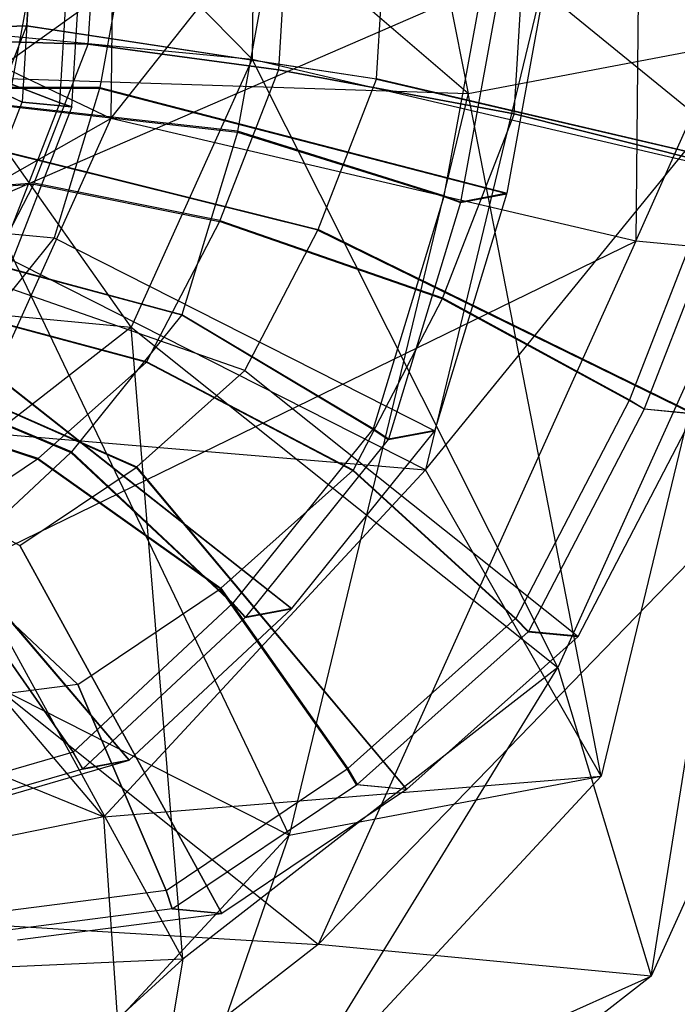
# Model space of a CAD drawing. Extents: x -3050 to 3050, y -1886 to 1880.
# Drawn here: x -1093 to -1084, y 247 to 261 of the extents above; entities that cross this region are included whole.
import ezdxf

# ---------------------------------------------------------------- set-up
doc = ezdxf.new("R2010")
doc.units = 0

msp = doc.modelspace()

# ---------------------------------------------------------------- linework, layer by layer
at = {"color": 0}
for p, q in [((-1088.89546, 270.629495, 1225.545667), (-1086.70079, 259.600663, 1225.469487)), ((-1091.735521, 259.248246, 601.795485), (-1084.23193, 268.737724, 602.285422)), ((-1084.23193, 268.737724, 602.285422), (-1084.339752, 257.519447, 603.057539)), ((-1084.339752, 257.519447, 603.057539), (-1079.538158, 268.291173, 596.452833)), ((-1086.70079, 259.600663, 1225.469487), (-1095.861798, 267.462825, 1226.394937)), ((-1091.661073, 266.994135, 601.262361), (-1091.735521, 259.248246, 601.795485)), ((-1089.743747, 260.083942, 588.868251), (-1094.396445, 264.803995, 594.406709)), ((-1089.702673, 264.357444, 588.57412), (-1089.743747, 260.083942, 588.868251)), ((-1082.347978, 258.355143, 590.130306), (-1089.702673, 264.357444, 588.57412)), ((-1088.163241, 263.637708, 1249.140689), (-1093.841313, 259.572723, 1245.745993)), ((-1088.163241, 263.637708, 580.859311), (-1093.841313, 259.572723, 584.254007)), ((-1092.76467, 263.164777, 602.092836), (-1092.98878, 259.479237, 602.194654)), ((-1092.456242, 259.469305, 601.117981), (-1092.236341, 263.085644, 601.018075)), ((-1092.288408, 259.412606, 601.324354), (-1092.064298, 263.098146, 601.222537)), ((-1092.814373, 262.402418, 591.041704), (-1092.926675, 260.555587, 591.092726)), ((-1092.054816, 260.295457, 591.814269), (-1091.924209, 262.443316, 591.754932)), ((-1089.233277, 262.262852, 589.505516), (-1089.374894, 259.933916, 589.569856)), ((-1087.993447, 259.805063, 587.827025), (-1087.852095, 262.129626, 587.762805)), ((-1086.054071, 259.314467, 588.53519), (-1085.881098, 262.159063, 588.456605)), ((-1091.489434, 261.899164, 1240.380151), (-1091.892684, 259.684526, 1240.980539)), ((-1089.458357, 261.77763, 1239.777396), (-1089.951819, 259.06755, 1240.512099)), ((-1093.184525, 259.43141, 1239.18345), (-1092.780517, 261.650213, 1238.581932)), ((-1086.154216, 258.194746, 1240.657958), (-1085.514872, 261.706003, 1239.706056)), ((-1094.167217, 257.777377, 1240.509988), (-1085.560633, 261.512878, 1238.385462)), ((-1085.560633, 261.512878, 1238.385462), (-1087.302357, 254.294297, 1240.654174)), ((-1086.417181, 261.60239, 1238.919913), (-1087.04452, 258.157062, 1239.853941)), ((-1086.170352, 261.581773, 1238.80756), (-1086.809695, 258.070516, 1239.759461)), ((-1092.92685, 260.554782, 591.092647), (-1095.092833, 260.479445, 596.648515)), ((-1095.092614, 260.480456, 596.648614), (-1092.926675, 260.555587, 591.092726)), ((-1094.437518, 260.530493, 594.70084), (-1089.743747, 260.083942, 588.868251)), ((-1091.735521, 259.248246, 601.795485), (-1094.437518, 260.530493, 594.70084)), ((-1091.44978, 256.306913, 587.784497), (-1094.437518, 260.530493, 594.70084)), ((-1092.92685, 260.554782, 591.092647), (-1093.58154, 258.869822, 590.694788)), ((-1087.993666, 259.804051, 587.826925), (-1092.92685, 260.554782, 591.092647)), ((-1092.926675, 260.555587, 591.092726), (-1087.993447, 259.805063, 587.827025)), ((-1092.989128, 259.477636, 602.194496), (-1095.092833, 260.479445, 596.648515)), ((-1095.092614, 260.480456, 596.648614), (-1092.98878, 259.479237, 602.194654)), ((-1087.302357, 254.294297, 1240.654174), (-1082.307885, 260.433231, 1231.49105)), ((-1086.70079, 259.600663, 1225.469487), (-1082.307885, 260.433231, 1231.49105)), ((-1082.307885, 260.433231, 1231.49105), (-1084.830403, 249.978649, 1234.776798)), ((-1093.686063, 260.343034, 594.926641), (-1092.055019, 260.294522, 591.814178)), ((-1092.054816, 260.295457, 591.814269), (-1093.685843, 260.344047, 594.92674)), ((-1092.816422, 258.334919, 591.351469), (-1092.055019, 260.294522, 591.814178)), ((-1092.055019, 260.294522, 591.814178), (-1089.375114, 259.932903, 589.569756)), ((-1089.374894, 259.933916, 589.569856), (-1092.054816, 260.295457, 591.814269)), ((-1094.019935, 260.071052, 598.433302), (-1092.456584, 259.467734, 601.117827)), ((-1092.456242, 259.469305, 601.117981), (-1094.019666, 260.072289, 598.433423)), ((-1089.743747, 260.083942, 588.868251), (-1091.44978, 256.306913, 587.784497)), ((-1089.743747, 260.083942, 588.868251), (-1082.347978, 258.355143, 590.130306)), ((-1085.440229, 251.50913, 588.165959), (-1089.743747, 260.083942, 588.868251)), ((-1094.346443, 259.847741, 1226.342337), (-1086.70079, 259.600663, 1225.469487)), ((-1089.223309, 249.146081, 1228.755236), (-1094.346443, 259.847741, 1226.342337)), ((-1089.375114, 259.932903, 589.569756), (-1090.200707, 257.808095, 589.068039)), ((-1086.05434, 259.31323, 588.535069), (-1089.375114, 259.932903, 589.569756)), ((-1089.374894, 259.933916, 589.569856), (-1086.054071, 259.314467, 588.53519)), ((-1096.628518, 259.678832, 1237.371961), (-1091.895626, 259.67235, 1240.984368)), ((-1091.892684, 259.684526, 1240.980539), (-1096.625267, 259.692291, 1237.367728)), ((-1091.895626, 259.67235, 1240.984368), (-1092.535971, 257.566459, 1241.742689)), ((-1086.156274, 258.186225, 1240.660638), (-1091.895626, 259.67235, 1240.984368)), ((-1091.892684, 259.684526, 1240.980539), (-1086.154216, 258.194746, 1240.657958)), ((-1088.817709, 257.683232, 587.32615), (-1087.993666, 259.804051, 587.826925)), ((-1087.993666, 259.804051, 587.826925), (-1082.214089, 258.452532, 588.805183)), ((-1082.213741, 258.454133, 588.80534), (-1087.993447, 259.805063, 587.827025)), ((-1086.70079, 259.600663, 1225.469487), (-1089.223309, 249.146081, 1228.755236)), ((-1084.830403, 249.978649, 1234.776798), (-1086.70079, 259.600663, 1225.469487)), ((-1094.295629, 256.115126, 601.400529), (-1092.989128, 259.477636, 602.194496)), ((-1092.456584, 259.467734, 601.117827), (-1093.738553, 256.16836, 600.338768)), ((-1092.288755, 259.411005, 601.324197), (-1093.595256, 256.048495, 600.53023)), ((-1093.187463, 259.419246, 1239.187275), (-1089.954423, 259.056771, 1240.515489)), ((-1089.951819, 259.06755, 1240.512099), (-1093.184525, 259.43141, 1239.18345)), ((-1092.288755, 259.411005, 601.324197), (-1092.989128, 259.477636, 602.194496)), ((-1092.98878, 259.479237, 602.194654), (-1092.288408, 259.412606, 601.324354)), ((-1092.456584, 259.467734, 601.117827), (-1092.288755, 259.411005, 601.324197)), ((-1092.288408, 259.412606, 601.324354), (-1092.456242, 259.469305, 601.117981)), ((-1086.05434, 259.31323, 588.535069), (-1087.062732, 256.717957, 587.922264)), ((-1083.147475, 258.582094, 589.550114), (-1086.05434, 259.31323, 588.535069)), ((-1086.054071, 259.314467, 588.53519), (-1083.147134, 258.583665, 589.550268)), ((-1096.143551, 256.753464, 593.617086), (-1091.735521, 259.248246, 601.795485)), ((-1091.735521, 259.248246, 601.795485), (-1094.827772, 252.402233, 599.831138)), ((-1084.339752, 257.519447, 603.057539), (-1091.735521, 259.248246, 601.795485)), ((-1089.954423, 259.056771, 1240.515489), (-1090.737457, 256.481623, 1241.442786)), ((-1089.954423, 259.056771, 1240.515489), (-1087.046623, 258.148355, 1239.85668)), ((-1087.04452, 258.157062, 1239.853941), (-1089.951819, 259.06755, 1240.512099)), ((-1088.822928, 257.671685, 587.322834), (-1093.587309, 258.857059, 590.691123)), ((-1093.58154, 258.869822, 590.694788), (-1088.817709, 257.683232, 587.32615)), ((-1083.147475, 258.582094, 589.550114), (-1084.429445, 255.28272, 588.771054)), ((-1082.914462, 258.519163, 589.675482), (-1084.220963, 255.156653, 588.881515)), ((-1094.51687, 258.20669, 594.421611), (-1092.821844, 258.322923, 591.348024)), ((-1092.816422, 258.334919, 591.351469), (-1094.511656, 258.218225, 594.424924)), ((-1093.770853, 256.497949, 590.724033), (-1092.821844, 258.322923, 591.348024)), ((-1092.821844, 258.322923, 591.348024), (-1090.205921, 257.796559, 589.064726)), ((-1090.200707, 257.808095, 589.068039), (-1092.816422, 258.334919, 591.351469)), ((-1082.347978, 258.355143, 590.130306), (-1085.440229, 251.50913, 588.165959)), ((-1084.12445, 247.1579, 594.380011), (-1082.347978, 258.355143, 590.130306)), ((-1087.046623, 258.148355, 1239.85668), (-1088.042096, 254.874563, 1241.035555)), ((-1087.171528, 254.847379, 1241.862939), (-1086.156274, 258.186225, 1240.660638)), ((-1087.046623, 258.148355, 1239.85668), (-1086.811754, 258.061994, 1239.762141)), ((-1086.809695, 258.070516, 1239.759461), (-1087.04452, 258.157062, 1239.853941)), ((-1086.811754, 258.061994, 1239.762141), (-1086.156274, 258.186225, 1240.660638)), ((-1086.154216, 258.194746, 1240.657958), (-1086.809695, 258.070516, 1239.759461)), ((-1097.137263, 258.005734, 1237.974435), (-1092.535971, 257.566459, 1241.742689)), ((-1086.811754, 258.061994, 1239.762141), (-1087.826276, 254.725555, 1240.963576)), ((-1087.302357, 254.294297, 1240.654174), (-1094.167217, 257.777377, 1240.509988)), ((-1090.205921, 257.796559, 589.064726), (-1091.234937, 255.817729, 588.388128)), ((-1087.067352, 256.707734, 587.919329), (-1090.205921, 257.796559, 589.064726)), ((-1090.200707, 257.808095, 589.068039), (-1087.062732, 256.717957, 587.922264)), ((-1089.850755, 255.695143, 586.647018), (-1088.822928, 257.671685, 587.322834)), ((-1088.822928, 257.671685, 587.322834), (-1083.524243, 255.08194, 588.008895)), ((-1083.52059, 255.090022, 588.011216), (-1088.817709, 257.683232, 587.32615)), ((-1094.827772, 252.402233, 599.831138), (-1084.339752, 257.519447, 603.057539)), ((-1092.535971, 257.566459, 1241.742689), (-1093.806306, 255.986968, 1242.887823)), ((-1092.535971, 257.566459, 1241.742689), (-1087.171528, 254.847379, 1241.862939)), ((-1084.339752, 257.519447, 603.057539), (-1088.818222, 247.604451, 600.2126)), ((-1079.64598, 257.072896, 597.22495), (-1084.339752, 257.519447, 603.057539)), ((-1089.850755, 255.695143, 586.647018), (-1094.403901, 257.286727, 590.154198)), ((-1093.829932, 257.308252, 1239.94785), (-1090.739143, 256.47837, 1241.444466)), ((-1090.738587, 256.477906, 1241.444125), (-1093.829476, 257.307871, 1239.94757)), ((-1093.829013, 257.309394, 1239.947022), (-1090.738022, 256.479764, 1241.443456)), ((-1090.737457, 256.481623, 1241.442786), (-1093.82855, 257.310917, 1239.946474)), ((-1093.828095, 257.310536, 1239.946194), (-1090.736901, 256.481158, 1241.442445)), ((-1088.818222, 247.604451, 600.2126), (-1079.64598, 257.072896, 597.22495)), ((-1079.64598, 257.072896, 597.22495), (-1084.12445, 247.1579, 594.380011)), ((-1096.143551, 256.753464, 593.617086), (-1091.44978, 256.306913, 587.784497)), ((-1087.067352, 256.707734, 587.919329), (-1088.32421, 254.290759, 587.092921)), ((-1084.433177, 255.274463, 588.768683), (-1087.067352, 256.707734, 587.919329)), ((-1087.062732, 256.717957, 587.922264), (-1084.429445, 255.28272, 588.771054)), ((-1093.772554, 256.495724, 590.722834), (-1091.236781, 255.815317, 588.386829)), ((-1091.236424, 255.814871, 588.387151), (-1093.772224, 256.495312, 590.723131)), ((-1091.23568, 255.8163, 588.38764), (-1093.771538, 256.49663, 590.723582)), ((-1093.770853, 256.497949, 590.724033), (-1091.234937, 255.817729, 588.388128)), ((-1093.770523, 256.497537, 590.72433), (-1091.23458, 255.817283, 588.38845)), ((-1090.738022, 256.479764, 1241.443456), (-1090.738587, 256.477906, 1241.444125)), ((-1090.736901, 256.481158, 1241.442445), (-1090.738022, 256.479764, 1241.443456)), ((-1090.738022, 256.479764, 1241.443456), (-1088.042814, 254.872202, 1241.036406)), ((-1088.042096, 254.874563, 1241.035555), (-1090.737457, 256.481623, 1241.442786)), ((-1090.736901, 256.481158, 1241.442445), (-1088.04139, 254.873973, 1241.035122)), ((-1090.739143, 256.47837, 1241.444466), (-1092.292547, 254.546921, 1242.844771)), ((-1090.739143, 256.47837, 1241.444466), (-1088.044238, 254.870431, 1241.03769)), ((-1088.043532, 254.869841, 1241.037256), (-1090.738587, 256.477906, 1241.444125)), ((-1095.613151, 256.206994, 589.263721), (-1091.37281, 254.336108, 585.526195)), ((-1091.44978, 256.306913, 587.784497), (-1094.363642, 254.038408, 585.613249)), ((-1091.44978, 256.306913, 587.784497), (-1085.440229, 251.50913, 588.165959)), ((-1090.721717, 247.397378, 584.230487), (-1091.44978, 256.306913, 587.784497)), ((-1091.38172, 254.329173, 585.519556), (-1095.622999, 256.199328, 589.256382)), ((-1089.190967, 252.337361, 1243.683225), (-1093.813952, 255.978723, 1242.894541)), ((-1093.806306, 255.986968, 1242.887823), (-1089.185616, 252.343132, 1243.678524)), ((-1091.236781, 255.815317, 588.386829), (-1092.760598, 254.454709, 587.264709)), ((-1088.32646, 254.287815, 587.091335), (-1091.236781, 255.815317, 588.386829)), ((-1091.23568, 255.8163, 588.38764), (-1091.236424, 255.814871, 588.387151)), ((-1091.236424, 255.814871, 588.387151), (-1088.326024, 254.28727, 587.091728)), ((-1091.23458, 255.817283, 588.38845), (-1091.23568, 255.8163, 588.38764)), ((-1091.23568, 255.8163, 588.38764), (-1088.325117, 254.289014, 587.092324)), ((-1091.234937, 255.817729, 588.388128), (-1088.32421, 254.290759, 587.092921)), ((-1088.323773, 254.290214, 587.093314), (-1091.23458, 255.817283, 588.38845)), ((-1095.109375, 255.718696, 1241.101021), (-1092.299316, 254.539622, 1242.850718)), ((-1092.292547, 254.546921, 1242.844771), (-1095.101737, 255.726933, 1241.094309)), ((-1091.37281, 254.336108, 585.526195), (-1089.850755, 255.695143, 586.647018)), ((-1089.850755, 255.695143, 586.647018), (-1085.153839, 251.948176, 586.937404)), ((-1096.925602, 255.323894, 588.275138), (-1093.021276, 253.227284, 584.284487)), ((-1095.187149, 255.233699, 589.681062), (-1092.769499, 254.447781, 587.258076)), ((-1092.760598, 254.454709, 587.264709), (-1095.177892, 255.240904, 589.68796)), ((-1084.433177, 255.274463, 588.768683), (-1086.031023, 252.201756, 587.718069)), ((-1084.224615, 255.148572, 588.879194), (-1084.433177, 255.274463, 588.768683)), ((-1084.429445, 255.28272, 588.771054), (-1084.220963, 255.156653, 588.881515)), ((-1084.224615, 255.148572, 588.879194), (-1085.853037, 252.017066, 587.808475)), ((-1083.524243, 255.08194, 588.008895), (-1084.224615, 255.148572, 588.879194)), ((-1084.220963, 255.156653, 588.881515), (-1083.52059, 255.090022, 588.011216)), ((-1091.834468, 249.406433, 1244.636299), (-1096.667638, 255.080682, 1242.706975)), ((-1096.667638, 255.080682, 1242.706975), (-1087.302357, 254.294297, 1240.654174)), ((-1085.153839, 251.948176, 586.937404), (-1083.524243, 255.08194, 588.008895)), ((-1088.044238, 254.870431, 1241.03769), (-1090.019085, 252.414975, 1242.8179)), ((-1089.185616, 252.343132, 1243.678524), (-1087.171528, 254.847379, 1241.862939)), ((-1088.044238, 254.870431, 1241.03769), (-1087.828459, 254.721345, 1240.965751)), ((-1088.042814, 254.872202, 1241.036406), (-1088.043532, 254.869841, 1241.037256)), ((-1087.827739, 254.720743, 1240.965309), (-1088.043532, 254.869841, 1241.037256)), ((-1088.04139, 254.873973, 1241.035122), (-1088.042814, 254.872202, 1241.036406)), ((-1088.042814, 254.872202, 1241.036406), (-1087.827008, 254.723149, 1240.964443)), ((-1087.826276, 254.725555, 1240.963576), (-1088.042096, 254.874563, 1241.035555)), ((-1088.04139, 254.873973, 1241.035122), (-1087.825556, 254.724954, 1240.963134)), ((-1087.828459, 254.721345, 1240.965751), (-1087.173319, 254.84551, 1241.863782)), ((-1087.17226, 254.844973, 1241.863806), (-1087.827739, 254.720743, 1240.965309)), ((-1087.827008, 254.723149, 1240.964443), (-1087.171528, 254.847379, 1241.862939)), ((-1087.171136, 254.849721, 1241.861607), (-1087.826276, 254.725555, 1240.963576)), ((-1087.825556, 254.724954, 1240.963134), (-1087.170077, 254.849184, 1241.861631)), ((-1087.171528, 254.847379, 1241.862939), (-1087.173319, 254.84551, 1241.863782)), ((-1087.173319, 254.84551, 1241.863782), (-1087.17226, 254.844973, 1241.863806)), ((-1087.17226, 254.844973, 1241.863806), (-1087.171528, 254.847379, 1241.862939)), ((-1087.171528, 254.847379, 1241.862939), (-1087.171136, 254.849721, 1241.861607)), ((-1087.171528, 254.847379, 1241.862939), (-1087.170077, 254.849184, 1241.861631)), ((-1087.170077, 254.849184, 1241.861631), (-1087.171136, 254.849721, 1241.861607)), ((-1087.828459, 254.721345, 1240.965751), (-1089.841096, 252.218901, 1242.780027)), ((-1087.827008, 254.723149, 1240.964443), (-1087.827739, 254.720743, 1240.965309)), ((-1087.825556, 254.724954, 1240.963134), (-1087.827008, 254.723149, 1240.964443)), ((-1091.479624, 250.202575, 1245.648032), (-1095.257467, 254.632259, 1244.133795)), ((-1095.256729, 254.632685, 1244.133198), (-1091.478457, 250.203248, 1245.647087)), ((-1094.06486, 252.892458, 1244.366478), (-1092.299316, 254.539622, 1242.850718)), ((-1092.299316, 254.539622, 1242.850718), (-1090.024552, 252.409079, 1242.822704)), ((-1090.019085, 252.414975, 1242.8179), (-1092.292547, 254.546921, 1242.844771)), ((-1092.769499, 254.447781, 587.258076), (-1094.412139, 253.343819, 586.020684)), ((-1090.195563, 252.619806, 585.714881), (-1092.769499, 254.447781, 587.258076)), ((-1092.760598, 254.454709, 587.264709), (-1090.187675, 252.625946, 585.720759)), ((-1093.021276, 253.227284, 584.284487), (-1091.38172, 254.329173, 585.519556)), ((-1087.302357, 254.294297, 1240.654174), (-1091.834468, 249.406433, 1244.636299)), ((-1091.38172, 254.329173, 585.519556), (-1087.57326, 249.788602, 585.155717)), ((-1087.567024, 249.793456, 585.160364), (-1091.37281, 254.336108, 585.526195)), ((-1088.32646, 254.287815, 587.091335), (-1090.187675, 252.625946, 585.720759)), ((-1086.033882, 252.198016, 587.716054), (-1088.32646, 254.287815, 587.091335)), ((-1088.325117, 254.289014, 587.092324), (-1088.326024, 254.28727, 587.091728)), ((-1088.326024, 254.28727, 587.091728), (-1086.033328, 252.197324, 587.716553)), ((-1088.323773, 254.290214, 587.093314), (-1088.325117, 254.289014, 587.092324)), ((-1088.325117, 254.289014, 587.092324), (-1086.032175, 252.19954, 587.717311)), ((-1088.32421, 254.290759, 587.092921), (-1086.031023, 252.201756, 587.718069)), ((-1086.030469, 252.201064, 587.718568), (-1088.323773, 254.290214, 587.093314)), ((-1084.830403, 249.978649, 1234.776798), (-1087.302357, 254.294297, 1240.654174)), ((-1094.363642, 254.038408, 585.613249), (-1090.721717, 247.397378, 584.230487)), ((-1102.785292, 253.831286, 1247.342729), (-1091.834468, 249.406433, 1244.636299)), ((-1092.202869, 251.271039, 584.202767), (-1094.412926, 253.343515, 586.020074)), ((-1094.412139, 253.343819, 586.020684), (-1092.201908, 251.271411, 584.203512)), ((-1093.022062, 253.22698, 584.283878), (-1090.173982, 248.041102, 583.19658)), ((-1090.172737, 248.041583, 583.197544), (-1093.021276, 253.227284, 584.284487)), ((-1094.065762, 252.891938, 1244.367208), (-1092.270236, 250.314377, 1244.750619)), ((-1092.269091, 250.315037, 1244.749692), (-1094.06486, 252.892458, 1244.366478)), ((-1096.088168, 252.629161, 1228.61105), (-1089.223309, 249.146081, 1228.755236)), ((-1092.201908, 251.271411, 584.203512), (-1090.195563, 252.619806, 585.714881)), ((-1088.406421, 250.080318, 585.968889), (-1090.195563, 252.619806, 585.714881)), ((-1090.187675, 252.625946, 585.720759), (-1088.400049, 250.085278, 585.973637)), ((-1088.818222, 247.604451, 600.2126), (-1094.827772, 252.402233, 599.831138)), ((-1092.269091, 250.315037, 1244.749692), (-1090.024552, 252.409079, 1242.822704)), ((-1089.190967, 252.337361, 1243.683225), (-1091.478457, 250.203248, 1245.647087)), ((-1090.024552, 252.409079, 1242.822704), (-1089.846447, 252.213131, 1242.784729)), ((-1089.841096, 252.218901, 1242.780027), (-1090.019085, 252.414975, 1242.8179)), ((-1089.846447, 252.213131, 1242.784729), (-1089.190967, 252.337361, 1243.683225)), ((-1089.185616, 252.343132, 1243.678524), (-1089.841096, 252.218901, 1242.780027)), ((-1092.133936, 250.079018, 1244.748591), (-1089.846447, 252.213131, 1242.784729)), ((-1086.033882, 252.198016, 587.716054), (-1088.400049, 250.085278, 585.973637)), ((-1085.855951, 252.013255, 587.806423), (-1086.033882, 252.198016, 587.716054)), ((-1086.032175, 252.19954, 587.717311), (-1086.033328, 252.197324, 587.716553)), ((-1086.033328, 252.197324, 587.716553), (-1085.855386, 252.012549, 587.806931)), ((-1086.030469, 252.201064, 587.718568), (-1086.032175, 252.19954, 587.717311)), ((-1086.032175, 252.19954, 587.717311), (-1085.854212, 252.014808, 587.807703)), ((-1086.031023, 252.201756, 587.718069), (-1085.853037, 252.017066, 587.808475)), ((-1085.852472, 252.01636, 587.808984), (-1086.030469, 252.201064, 587.718568)), ((-1085.855951, 252.013255, 587.806423), (-1088.267397, 249.860087, 586.030663)), ((-1087.567024, 249.793456, 585.160364), (-1085.153839, 251.948176, 586.937404)), ((-1085.155941, 251.946658, 586.936575), (-1085.855951, 252.013255, 587.806423)), ((-1085.854212, 252.014808, 587.807703), (-1085.855386, 252.012549, 587.806931)), ((-1085.855386, 252.012549, 587.806931), (-1085.155014, 251.945918, 586.936632)), ((-1085.852472, 252.01636, 587.808984), (-1085.854212, 252.014808, 587.807703)), ((-1085.854212, 252.014808, 587.807703), (-1085.153839, 251.948176, 586.937404)), ((-1085.853037, 252.017066, 587.808475), (-1085.153028, 251.950469, 586.938627)), ((-1085.1521, 251.949729, 586.938685), (-1085.852472, 252.01636, 587.808984)), ((-1085.153839, 251.948176, 586.937404), (-1085.155941, 251.946658, 586.936575)), ((-1085.155014, 251.945918, 586.936632), (-1085.155941, 251.946658, 586.936575)), ((-1085.155014, 251.945918, 586.936632), (-1085.153839, 251.948176, 586.937404)), ((-1085.153839, 251.948176, 586.937404), (-1085.153028, 251.950469, 586.938627)), ((-1085.153839, 251.948176, 586.937404), (-1085.1521, 251.949729, 586.938685)), ((-1085.153028, 251.950469, 586.938627), (-1085.1521, 251.949729, 586.938685)), ((-1091.773565, 241.202898, 588.680315), (-1085.440229, 251.50913, 588.165959)), ((-1085.440229, 251.50913, 588.165959), (-1090.721717, 247.397378, 584.230487)), ((-1085.440229, 251.50913, 588.165959), (-1084.12445, 247.1579, 594.380011)), ((-1092.202869, 251.271039, 584.202767), (-1094.423355, 250.984678, 582.437756)), ((-1090.95831, 248.36563, 584.046537), (-1092.202869, 251.271039, 584.202767)), ((-1092.201908, 251.271411, 584.203512), (-1090.957089, 248.366102, 584.047484)), ((-1092.270236, 250.314377, 1244.750619), (-1095.069271, 249.501693, 1246.904962)), ((-1092.270236, 250.314377, 1244.750619), (-1092.135104, 250.078345, 1244.749536)), ((-1092.133936, 250.079018, 1244.748591), (-1092.269091, 250.315037, 1244.749692)), ((-1094.332221, 249.37434, 1247.8436), (-1091.479624, 250.202575, 1245.648032)), ((-1092.135104, 250.078345, 1244.749536), (-1091.479624, 250.202575, 1245.648032)), ((-1091.478457, 250.203248, 1245.647087), (-1092.133936, 250.079018, 1244.748591)), ((-1092.135104, 250.078345, 1244.749536), (-1094.987701, 249.25011, 1246.945104)), ((-1091.834468, 249.406433, 1244.636299), (-1084.830403, 249.978649, 1234.776798)), ((-1084.830403, 249.978649, 1234.776798), (-1091.394204, 242.899615, 1240.544061)), ((-1090.957089, 248.366102, 584.047484), (-1088.406421, 250.080318, 585.968889)), ((-1089.223309, 249.146081, 1228.755236), (-1084.830403, 249.978649, 1234.776798)), ((-1088.273633, 249.855233, 586.026016), (-1088.406421, 250.080318, 585.968889)), ((-1088.400049, 250.085278, 585.973637), (-1088.267397, 249.860087, 586.030663)), ((-1090.87311, 248.108214, 584.067843), (-1088.273633, 249.855233, 586.026016)), ((-1087.57326, 249.788602, 585.155717), (-1088.273633, 249.855233, 586.026016)), ((-1088.267397, 249.860087, 586.030663), (-1087.567024, 249.793456, 585.160364)), ((-1087.57326, 249.788602, 585.155717), (-1090.172737, 248.041583, 583.197544)), ((-1091.834468, 249.406433, 1244.636299), (-1097.942589, 248.158984, 1249.26483)), ((-1091.394204, 242.899615, 1240.544061), (-1091.834468, 249.406433, 1244.636299)), ((-1089.223309, 249.146081, 1228.755236), (-1095.787109, 242.067047, 1234.522499)), ((-1091.394204, 242.899615, 1240.544061), (-1089.223309, 249.146081, 1228.755236)), ((-1100.109261, 248.29048, 595.895666), (-1088.818222, 247.604451, 600.2126)), ((-1090.95831, 248.36563, 584.046537), (-1093.781217, 248.001579, 581.802678)), ((-1090.874354, 248.107733, 584.066879), (-1090.95831, 248.36563, 584.046537)), ((-1090.957089, 248.366102, 584.047484), (-1090.87311, 248.108214, 584.067843)), ((-1090.874354, 248.107733, 584.066879), (-1093.75128, 247.736715, 581.780081)), ((-1093.050907, 247.670084, 580.909782), (-1090.173982, 248.041102, 583.19658)), ((-1090.173982, 248.041102, 583.19658), (-1090.874354, 248.107733, 584.066879)), ((-1090.87311, 248.108214, 584.067843), (-1090.172737, 248.041583, 583.197544)), ((-1088.818222, 247.604451, 600.2126), (-1096.467336, 241.64945, 594.512905)), ((-1084.12445, 247.1579, 594.380011), (-1088.818222, 247.604451, 600.2126)), ((-1097.819669, 240.927577, 583.835797), (-1090.721717, 247.397378, 584.230487)), ((-1090.721717, 247.397378, 584.230487), (-1096.777272, 247.121626, 579.378396)), ((-1090.721717, 247.397378, 584.230487), (-1091.773565, 241.202898, 588.680315)), ((-1096.467336, 241.64945, 594.512905), (-1084.12445, 247.1579, 594.380011)), ((-1084.12445, 247.1579, 594.380011), (-1091.773565, 241.202898, 588.680315))]:
    msp.add_line(p, q, dxfattribs=at)

doc.saveas('drawing.dxf')
